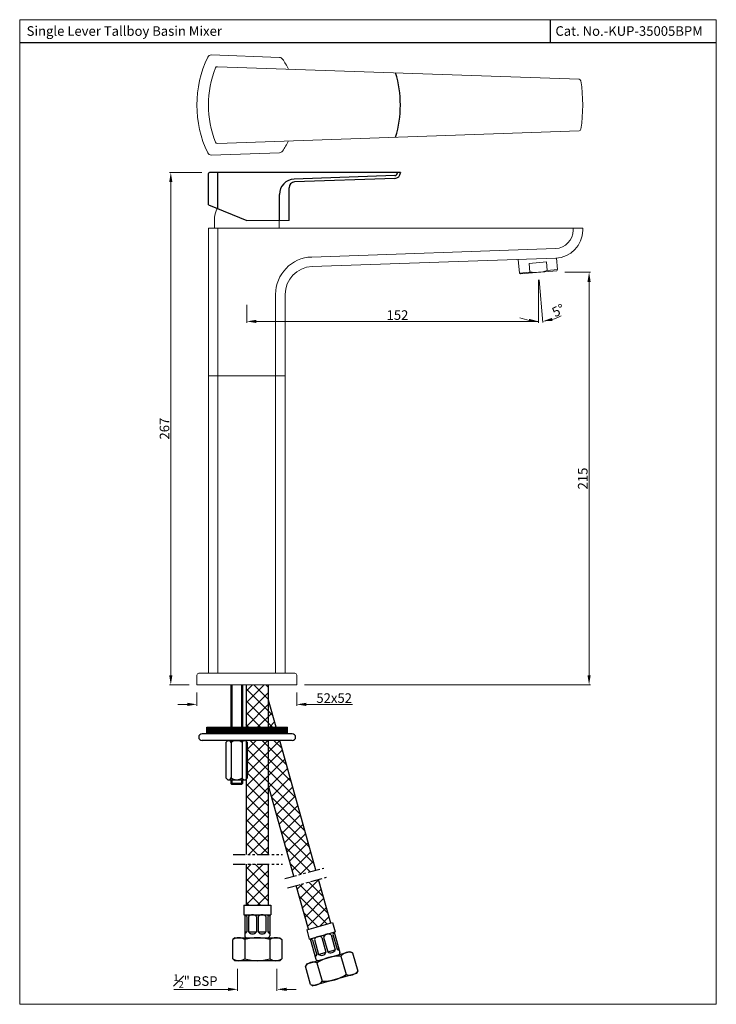
# Model space of a CAD drawing. Units: inches. Extents: x 9633 to 9996, y 4759 to 5272.
import ezdxf

# ---------------------------------------------------------------- set-up
doc = ezdxf.new("R2010")
doc.units = ezdxf.units.IN
doc.header["$MEASUREMENT"] = 0
doc.linetypes.add('PHANTOM2', pattern=[1.25, 0.625, -0.125, 0.125, -0.125, 0.125, -0.125])
doc.styles.get("Standard").update_dxf_attribs({"font": 'segoeui.ttf'})
doc.dimstyles.get("Standard").update_dxf_attribs({"dimtxt": 5, "dimasz": 5, "dimexe": 0.7, "dimexo": 4, "dimgap": 0.7, "dimtad": 1, "dimdec": 8, "dimdsep": 46, "dimtxsty": 'Standard', "dimcen": 0, "dimadec": 0, "dimazin": 2, "dimtfac": 1, "dimtdec": 8, "dimtofl": 0, "dimtmove": 0, "dimatfit": 1, "dimfxl": 1, "dimtolj": 1, "dimtzin": 0, "dimlwd": 9, "dimlwe": 9, "dimarcsym": 0})

# ---------------------------------------------------------------- blocks, each defined once
blk = doc.blocks.new('*D11')
at = {"color": 0, "lineweight": 9, "transparency": 16777216}
for p, q in [((9746.64, 4777.1), (9746.64, 4765.71)), ((9767.14, 4777.1), (9767.14, 4765.71)), ((9741.64, 4766.41), (9713.45, 4766.41)), ((9772.14, 4766.41), (9777.14, 4766.41))]:
    blk.add_line(p, q, dxfattribs=at)
at = {"color": 0, "lineweight": 13, "transparency": 16777216}
for points in [[(9741.64, 4767.25), (9741.64, 4765.58), (9746.64, 4766.41)], [(9772.14, 4767.25), (9772.14, 4765.58), (9767.14, 4766.41)]]:
    blk.add_solid(points, dxfattribs=at)
at = {"layer": 'Defpoints', "color": 0, "lineweight": 13, "transparency": 16777216}
for p in [(9746.64, 4781.1), (9767.14, 4781.1), (9746.64, 4766.41)]:
    blk.add_point(p, dxfattribs=at)
at = {"color": 0, "transparency": 16777216, "insert": (9724.7, 4770.72), "char_height": 5, "attachment_point": 5}
blk.add_mtext('\\A1;{\\H0.7x;\\S1#2;}" BSP', dxfattribs=at)
blk = doc.blocks.new('*D12')
at = {"color": 0, "lineweight": 9, "transparency": 16777216}
for p, q in [((9725.41, 4921.16), (9725.41, 4914.24)), ((9777.41, 4921.16), (9777.41, 4914.24)), ((9720.41, 4914.94), (9715.41, 4914.94)), ((9782.41, 4914.94), (9806.45, 4914.94))]:
    blk.add_line(p, q, dxfattribs=at)
at = {"color": 0, "lineweight": 13, "transparency": 16777216}
for points in [[(9720.41, 4915.77), (9720.41, 4914.1), (9725.41, 4914.94)], [(9782.41, 4915.77), (9782.41, 4914.1), (9777.41, 4914.94)]]:
    blk.add_solid(points, dxfattribs=at)
at = {"layer": 'Defpoints', "color": 0, "lineweight": 13, "transparency": 16777216}
for p in [(9725.41, 4925.16), (9777.41, 4925.16), (9725.41, 4914.94)]:
    blk.add_point(p, dxfattribs=at)
at = {"color": 0, "lineweight": 13, "transparency": 16777216, "insert": (9796.93, 4918.22), "char_height": 5, "attachment_point": 5}
blk.add_mtext('\\A1;52x52', dxfattribs=at)
blk = doc.blocks.new('*D13')
at = {"color": 0, "lineweight": 9, "transparency": 16777216}
for p, q in [((9727.91, 5192.16), (9711.12, 5192.16)), ((9711.82, 5187.16), (9711.82, 4930.16)), ((9721.41, 4925.16), (9711.12, 4925.16))]:
    blk.add_line(p, q, dxfattribs=at)
at = {"color": 0, "lineweight": 13, "transparency": 16777216}
for points in [[(9710.99, 5187.16), (9712.66, 5187.16), (9711.82, 5192.16)], [(9710.99, 4930.16), (9712.66, 4930.16), (9711.82, 4925.16)]]:
    blk.add_solid(points, dxfattribs=at)
at = {"layer": 'Defpoints', "color": 0, "lineweight": 13, "transparency": 16777216}
for p in [(9731.91, 5192.16), (9711.82, 4925.16), (9725.41, 4925.16)]:
    blk.add_point(p, dxfattribs=at)
at = {"color": 0, "lineweight": 13, "transparency": 16777216, "insert": (9708.54, 5058.66), "char_height": 5, "attachment_point": 5, "rotation": 90}
blk.add_mtext('\\A1;267', dxfattribs=at)
blk = doc.blocks.new('*D14')
at = {"color": 0, "lineweight": 9, "transparency": 16777216}
for p, q in [((9903.41, 5136.16), (9903.41, 5113.85)), ((9751.41, 5123.2), (9751.41, 5113.85)), ((9903.41, 5114.55), (9756.41, 5114.55))]:
    blk.add_line(p, q, dxfattribs=at)
at = {"color": 0, "lineweight": 13, "transparency": 16777216}
blk.add_solid([(9756.41, 5115.38), (9756.41, 5113.72), (9751.41, 5114.55)], dxfattribs=at)
at = {"layer": 'Defpoints', "color": 0, "lineweight": 13, "transparency": 16777216}
for p in [(9903.41, 5140.16), (9751.41, 5127.2), (9751.41, 5114.55)]:
    blk.add_point(p, dxfattribs=at)
at = {"color": 0, "lineweight": 13, "transparency": 16777216, "insert": (9829.91, 5117.85), "char_height": 5, "attachment_point": 5}
blk.add_mtext('\\A1;152', dxfattribs=at)
blk = doc.blocks.new('_None')
blk = doc.blocks.new('*D15')
at = {"color": 0, "lineweight": 9, "transparency": 16777216}
for p, q in [((9917.09, 5140.16), (9930.42, 5140.16)), ((9929.72, 4930.16), (9929.72, 5135.16)), ((9781.41, 4925.16), (9930.42, 4925.16))]:
    blk.add_line(p, q, dxfattribs=at)
at = {"color": 0, "lineweight": 13, "transparency": 16777216}
for points in [[(9928.89, 5135.16), (9930.55, 5135.16), (9929.72, 5140.16)], [(9928.89, 4930.16), (9930.55, 4930.16), (9929.72, 4925.16)]]:
    blk.add_solid(points, dxfattribs=at)
at = {"layer": 'Defpoints', "color": 0, "lineweight": 13, "transparency": 16777216}
for p in [(9913.09, 5140.16), (9929.72, 5140.16), (9777.41, 4925.16)]:
    blk.add_point(p, dxfattribs=at)
at = {"color": 0, "lineweight": 13, "transparency": 16777216, "insert": (9926.42, 5032.66), "char_height": 5, "attachment_point": 5, "rotation": 90}
blk.add_mtext('\\A1;215', dxfattribs=at)
blk = doc.blocks.new('*D16')
at = {"color": 0, "lineweight": 9, "transparency": 16777216}
for p, q in [((9903.41, 5136.16), (9903.41, 5113.85)), ((9903.75, 5136.17), (9905.7, 5113.95))]:
    blk.add_line(p, q, dxfattribs=at)
for start, end in [(286.2053, 297.4106), (247.5894, 258.7947)]:
    blk.add_arc((9903.41, 5140.16), 25.61, start, end, dxfattribs=at)
at = {"color": 0, "lineweight": 13, "transparency": 16777216}
for points in [[(9898.51, 5115.87), (9898.35, 5114.21), (9903.41, 5114.55)], [(9910.71, 5114.75), (9910.4, 5116.39), (9905.64, 5114.65)]]:
    blk.add_solid(points, dxfattribs=at)
at = {"layer": 'Defpoints', "color": 0, "lineweight": 13, "transparency": 16777216}
for p in [(9902.97, 5145.14), (9903.41, 5145.18), (9903.41, 5140.16), (9903.41, 5140.16), (9904.15, 5114.56)]:
    blk.add_point(p, dxfattribs=at)
at = {"color": 0, "lineweight": 13, "transparency": 16777216, "insert": (9913.7, 5120.3), "char_height": 5, "attachment_point": 5, "rotation": 27.4106}
blk.add_mtext('\\A1;5°', dxfattribs=at)

msp = doc.modelspace()

# ---------------------------------------------------------------- hatches: boundary and pattern name
h = msp.add_hatch()
h.set_pattern_fill('ANSI37', color=3, scale=35)
h.set_pattern_definition([(45, (9429.8946, 4520.27), (-3.093592, 3.093592), []), (135, (9429.8946, 4520.27), (-3.093592, -3.093592), [])])
h.paths.add_polyline_path([(9775.85727335, 4825.36563645), (9787.43978279, 4828.50457394), (9768.58858247, 4896.13349934), (9762.73624433, 4896.13349934), (9762.73624433, 4872.43749807)])
h.paths.add_polyline_path([(9783.56880053, 4797.7004328), (9795.12072149, 4800.94910685), (9788.78235951, 4823.68806257), (9777.19985007, 4820.54912508)])
h.paths.add_polyline_path([(9751.03624433, 4810.31964232), (9762.73624433, 4810.31964232), (9762.73624433, 4831.68233681), (9751.03624433, 4831.68233681)])
edge = h.paths.add_edge_path()
edge.add_line((9762.73624433, 4917.12883823), (9762.38624433, 4916.37941878))
edge.add_line((9762.38624433, 4916.37941878), (9762.73624433, 4916.19036831))
edge.add_arc((9760.11397929, 4914.39291267), 3.17916982, -34.4290464097, 34.4290464097, ccw=False)
edge.add_line((9762.73624433, 4912.59545702), (9762.73624433, 4905.30355627))
edge.add_arc((9597.81369273, 4854.73215852), 172.50192548, 16.2950836907, 17.0474904086, ccw=False)
edge.add_line((9763.38610741, 4903.13349934), (9766.63737, 4903.13349934))
edge.add_line((9766.63737, 4903.13349934), (9762.73624433, 4917.12883823))
h.paths.add_polyline_path([(9762.73624433, 4896.13349934), (9751.03624433, 4896.13349934), (9751.03624433, 4895.84690373), (9751.74964872, 4895.13349934), (9751.74964872, 4876.63349934), (9751.03624433, 4875.92009494), (9751.03624433, 4836.68233681), (9762.73624433, 4836.68233681)])
h.paths.add_polyline_path([(9751.03624433, 4903.13349934), (9762.73624433, 4903.13349934), (9762.73624433, 4925.15690146), (9751.03624433, 4925.15690146)])
h = msp.add_hatch()
h.set_pattern_fill('ANSI31', color=256, style=0)
h.set_pattern_definition([(45, (8786.50182, 4302.8445), (-0.088388348, 0.088388348), [])])
h.paths.add_polyline_path([(9772.59964872, 4899.63349934), (9772.59964872, 4903.13349934), (9730.59964872, 4903.13349934), (9730.59964872, 4899.63349934)])

# ---------------------------------------------------------------- linework, layer by layer
for p, q in [((9909.70207814, 5259.82111402), (9909.70207814, 5271.82111402)), ((9995.99189182, 5259.82111402), (9633.11189182, 5259.82111402)), ((9731.40569653, 5175.23742597), (9731.40569653, 5191.65690146)), ((9831.40569653, 5192.15690146), (9731.90569653, 5192.15690146)), ((9828.51039502, 5189.05579529), (9776.30099804, 5187.23260297)), ((9829.90569653, 5192.15690146), (9829.90569653, 5192.05396777)), ((9831.40569653, 5192.15690146), (9831.40569653, 5192.05396777)), ((9773.40569653, 5167.15690146), (9773.40569653, 5184.23443049)), ((9731.40569653, 5175.23742597), (9751.40569653, 5167.15690146)), ((9751.03624433, 4925.15690146), (9751.03624433, 4903.13349934)), ((9762.73624433, 4903.13349934), (9762.73624433, 4925.15690146)), ((9766.63737, 4903.13349934), (9762.73624433, 4917.12883823)), ((9730.59964872, 4903.13349934), (9772.59964872, 4903.13349934)), ((9730.59964872, 4899.63349934), (9730.59964872, 4903.13349934)), ((9750.38624433, 4903.15690146), (9750.38624433, 4903.13349934)), ((9763.38624433, 4903.15690146), (9763.38624433, 4903.13349934)), ((9772.59964872, 4899.63349934), (9772.59964872, 4903.13349934)), ((9775.09964872, 4899.63349934), (9728.09964872, 4899.63349934)), ((9775.09964872, 4896.13349934), (9728.09964872, 4896.13349934)), ((9741.44964872, 4896.13349934), (9740.44964872, 4895.13349934)), ((9741.44964872, 4896.13349934), (9750.74964872, 4896.13349934)), ((9750.74964872, 4896.13349934), (9751.74964872, 4895.13349934)), ((9751.03624433, 4896.13349934), (9751.03624433, 4895.84690373)), ((9751.03624433, 4896.13349934), (9751.03624433, 4836.68233681)), ((9762.73624433, 4836.68233681), (9762.73624433, 4896.13349934)), ((9787.43978279, 4828.50457394), (9768.58858247, 4896.13349934)), ((9740.44964872, 4895.13349934), (9740.44964872, 4876.63349934)), ((9743.27464872, 4895.13349934), (9743.27464872, 4876.63349934)), ((9748.92464872, 4895.13349934), (9748.92464872, 4876.63349934)), ((9751.74964872, 4876.63349934), (9751.74964872, 4895.13349934)), ((9741.44964872, 4875.63349934), (9740.44964872, 4876.63349934)), ((9741.44964872, 4875.63349934), (9750.74964872, 4875.63349934)), ((9751.74964872, 4876.63349934), (9750.74964872, 4875.63349934)), ((9775.85727335, 4825.36563645), (9762.73624433, 4872.43749807)), ((9751.03624433, 4831.68233681), (9751.03624433, 4810.31964232)), ((9762.73624433, 4810.31964232), (9762.73624433, 4831.68233681)), ((9783.56880053, 4797.7004328), (9777.19985007, 4820.54912508)), ((9795.12072149, 4800.94910685), (9788.78235951, 4823.68806257)), ((9749.88624433, 4810.31964232), (9763.88624433, 4810.31964232)), ((9749.88624433, 4810.31964232), (9749.88624433, 4805.31964232)), ((9763.88624433, 4810.31964232), (9763.88624433, 4805.31964232)), ((9749.88624433, 4805.31964232), (9763.88624433, 4805.31964232)), ((9750.38624433, 4805.31964232), (9750.38624433, 4794.31964232)), ((9763.38624433, 4805.31964232), (9763.38624433, 4794.31964232)), ((9782.60615826, 4797.42971497), (9796.08336376, 4801.21982469)), ((9796.08336376, 4801.21982469), (9797.43697438, 4796.406537)), ((9782.60615826, 4797.42971497), (9783.95976887, 4792.61642729)), ((9783.95976887, 4792.61642729), (9797.43697438, 4796.406537)), ((9796.95564561, 4796.27117594), (9799.93358896, 4785.68194304)), ((9745.13624433, 4793.31964232), (9744.13624433, 4792.31964232)), ((9744.13624433, 4782.31964232), (9744.13624433, 4792.31964232)), ((9745.13624433, 4793.31964232), (9768.63624433, 4793.31964232)), ((9750.38624433, 4792.31964232), (9750.38624433, 4782.31964232)), ((9763.38624433, 4792.31964232), (9763.38624433, 4782.31964232)), ((9768.63624433, 4793.31964232), (9769.63624433, 4792.31964232)), ((9769.63624433, 4792.31964232), (9769.63624433, 4782.31964232)), ((9784.44109764, 4792.75178835), (9787.41904099, 4782.16255545)), ((9782.63581104, 4779.77860677), (9805.25826315, 4786.14057665)), ((9800.4750332, 4783.75662797), (9803.18225443, 4774.13005261)), ((9805.25826315, 4786.14057665), (9806.49164281, 4785.44864124)), ((9806.49164281, 4785.44864124), (9809.19886403, 4775.82206587)), ((9744.13624433, 4782.31964232), (9745.13624433, 4781.31964232)), ((9768.63624433, 4781.31964232), (9745.13624433, 4781.31964232)), ((9769.63624433, 4782.31964232), (9768.63624433, 4781.31964232)), ((9782.63581104, 4779.77860677), (9781.94387563, 4778.54522711)), ((9784.65109686, 4768.91865175), (9781.94387563, 4778.54522711)), ((9787.96048523, 4780.23724038), (9790.66770646, 4770.61066501)), ((9808.50692862, 4774.58868621), (9785.88447651, 4768.22671633)), ((9808.50692862, 4774.58868621), (9785.88447651, 4768.22671633)), ((9808.50692862, 4774.58868621), (9785.88447651, 4768.22671633)), ((9808.50692862, 4774.58868621), (9785.88447651, 4768.22671633)), ((9809.19886403, 4775.82206587), (9808.50692862, 4774.58868621)), ((9784.65109686, 4768.91865175), (9785.88447651, 4768.22671633))]:
    msp.add_line(p, q)
at = {"lineweight": 13}
for p, q in [((9768.43898018, 5252.19635648), (9732.92730075, 5253.43645165)), ((9736.11195777, 5247.33367599), (9924.51408092, 5240.77198926)), ((9736.11195777, 5207.33489434), (9924.51408092, 5213.89658107)), ((9768.43898018, 5202.47221385), (9732.92730075, 5201.23211868)), ((9731.40569653, 5163.15690146), (9731.40569653, 4931.15690146)), ((9731.40569653, 5163.15690146), (9926.40518812, 5163.15690146)), ((9736.40569653, 5163.15690146), (9736.40569653, 4931.15690146)), ((9751.40569653, 5167.15690146), (9773.40569653, 5167.15690146)), ((9921.40518812, 5163.15690146), (9921.40518812, 5162.03578295)), ((9926.40518812, 5163.15690146), (9926.40518812, 5162.03578295)), ((9785.2251563, 5148.12368951), (9912.23673326, 5152.54157009)), ((9913.32406558, 5141.52655623), (9912.79593047, 5147.56316819)), ((9785.39965374, 5143.12673538), (9912.4112307, 5147.54461595)), ((9893.40017162, 5139.78344138), (9892.78089476, 5146.86180827)), ((9898.48704162, 5144.74567411), (9907.4527939, 5145.53007579)), ((9898.87924246, 5140.26279797), (9898.48704162, 5144.74567411)), ((9907.84499474, 5141.04719965), (9907.4527939, 5145.53007579)), ((9893.40017162, 5139.78344138), (9893.94184684, 5139.3289219)), ((9893.94184684, 5139.3289219), (9912.86954611, 5140.98488101)), ((9913.32406558, 5141.52655623), (9912.86954611, 5140.98488101)), ((9766.40569641, 4931.15690146), (9766.40569641, 5128.63720145)), ((9771.40569641, 4931.15690146), (9771.40569641, 5128.63720145)), ((9731.40569653, 5086.15690146), (9771.40569641, 5086.15690146)), ((9726.40569647, 4931.15690146), (9776.40569647, 4931.15690146)), ((9771.40569641, 4931.15690146), (9731.40569653, 4931.15690146))]:
    msp.add_line(p, q, dxfattribs=at)
at = {"color": 3}
for p, q in [((9736.40569653, 5173.21729484), (9736.40569653, 5192.15690146)), ((9828.45804578, 5190.55488153), (9776.12650056, 5188.7274237)), ((9768.40569653, 5167.15690146), (9768.40569653, 5180.73229708)), ((9743.09964872, 4925.15690146), (9743.09964872, 4903.13349934)), ((9743.59964872, 4925.15690146), (9743.59964872, 4903.13349934)), ((9748.59964872, 4925.15690146), (9748.59964872, 4903.13349934)), ((9749.09964872, 4925.15690146), (9749.09964872, 4903.13349934)), ((9743.09964872, 4875.63349934), (9743.09964872, 4873.65690146)), ((9743.59964872, 4875.63349934), (9743.59964872, 4873.65690146)), ((9748.59964872, 4875.63349934), (9748.59964872, 4873.65690146)), ((9749.09964872, 4875.63349934), (9749.09964872, 4873.65690146)), ((9743.09964872, 4873.65690146), (9743.59964872, 4873.15690146)), ((9749.09964872, 4873.65690146), (9743.09964872, 4873.65690146)), ((9748.59964872, 4873.15690146), (9743.59964872, 4873.15690146)), ((9749.09964872, 4873.65690146), (9748.59964872, 4873.15690146)), ((9751.38624433, 4804.31964232), (9751.38624433, 4796.31964232)), ((9752.38624433, 4804.31964232), (9752.38624433, 4796.31964232)), ((9756.38624433, 4804.31964232), (9756.38624433, 4796.31964232)), ((9757.38624433, 4804.31964232), (9757.38624433, 4796.31964232)), ((9761.38624433, 4804.31964232), (9761.38624433, 4796.31964232)), ((9762.38624433, 4804.31964232), (9762.38624433, 4796.31964232)), ((9750.38624433, 4796.31964232), (9751.38624433, 4796.31964232)), ((9752.38624433, 4796.31964232), (9756.38624433, 4796.31964232)), ((9757.38624433, 4796.31964232), (9761.38624433, 4796.31964232)), ((9762.38624433, 4796.31964232), (9763.38624433, 4796.31964232)), ((9791.45042251, 4793.68418567), (9793.6161995, 4785.98292538)), ((9795.30105266, 4794.76707416), (9797.46682964, 4787.06581387)), ((9796.2637102, 4795.03779628), (9798.42948718, 4787.33653599)), ((9785.6744773, 4792.05985293), (9787.84025428, 4784.35859264)), ((9786.63713483, 4792.33057506), (9788.80291181, 4784.62931477)), ((9790.48776498, 4793.41346355), (9792.65354196, 4785.71220326)), ((9786.87759674, 4784.08787052), (9787.84025428, 4784.35859264)), ((9788.80291181, 4784.62931477), (9792.65354196, 4785.71220326)), ((9793.6161995, 4785.98292538), (9797.46682964, 4787.06581387)), ((9798.42948718, 4787.33653599), (9799.39214471, 4787.60725811))]:
    msp.add_line(p, q, dxfattribs=at)
at = {"lineweight": 9}
for p, q in [((9734.60569653, 5163.15690146), (9734.60569653, 5168.65690146)), ((9768.20569653, 5163.15690146), (9768.20569653, 5167.15690146)), ((9725.40569647, 4925.15690146), (9725.40569647, 4930.15690146)), ((9777.40569647, 4925.15690146), (9777.40569647, 4930.15690146)), ((9725.40569647, 4925.15690146), (9777.40569647, 4925.15690146))]:
    msp.add_line(p, q, dxfattribs=at)
at = {"color": 3, "lineweight": 13}
for p, q in [((9893.40017162, 5139.78344138), (9898.87924246, 5140.26279797)), ((9907.84499474, 5141.04719965), (9913.32406558, 5141.52655623))]:
    msp.add_line(p, q, dxfattribs=at)
at = {"linetype": 'PHANTOM2', "ltscale": 10}
for p, q in [((9744.39546197, 4836.68233681), (9769.94087436, 4836.68233681)), ((9744.39546197, 4831.68233681), (9769.94087436, 4831.68233681)), ((9771.31372541, 4824.13430459), (9791.62554553, 4829.63894363)), ((9772.62158218, 4819.30838388), (9792.93340231, 4824.81302292))]:
    msp.add_line(p, q, dxfattribs=at)
at = {"lineweight": 13}
msp.add_lwpolyline([(9633.11189182, 5271.82111402), (9995.99189182, 5271.82111402), (9995.99189182, 4758.60511402), (9633.11189182, 4758.60511402)], close=True, dxfattribs=at)
for centre, radius, start, end in [((9783.41424011, 5227.33428516), 58.00854358, 154.5101034159, 205.4898965839), ((9732.85750175, 5251.43767), 2, 88, 154.5101034161), ((9768.36918118, 5250.19757482), 2, 34.2130444287, 88), ((9734.7433421, 5227.33428516), 42.66235444, 26.0094454017, 34.2130444287), ((9736.07705827, 5246.33428516), 1, 88, 158.1270919336), ((9924.47918142, 5239.77259843), 1, 8.5153955861, 88), ((9841.40518812, 5227.33428516), 85, 351.4846044139, 8.5153955861), ((9924.47918142, 5214.89597189), 1, 271.9999999999, 351.4846044139), ((9736.07705827, 5208.33428516), 1, 201.8729080664, 272), ((9734.7433421, 5227.33428516), 42.66235444, 325.7869555713, 333.9905545983), ((9732.85750175, 5203.23090033), 2, 205.4898965839, 272), ((9768.36918118, 5204.4709955), 2, 272, 325.7869555713), ((9911.90518812, 5162.03578295), 9.5, 271.999999528, 0), ((9911.90518812, 5162.03578295), 14.5, 271.999999528, 0), ((9785.90569632, 5128.63556838), 19.5, 91.9999995281, 179.9999999624), ((9785.90569632, 5128.63556838), 14.5, 91.9999995281, 179.9999999624)]:
    msp.add_arc(centre, radius, start, end, dxfattribs=at)
at = {"lineweight": 13, "extrusion": (2.27875e-16, 0, -1)}
msp.add_arc((-9783.40569653, 5227.33428516), 52, 338.1270919336, 21.8729080664, dxfattribs=at)
for centre, radius, start, end in [((9773.40569653, 5227.33428516), 58, 343.2059848574, 16.7940151426), ((9731.90569653, 5191.65690146), 0.5, 90, 180), ((9828.40569653, 5192.05396777), 1.5, 272, 0), ((9828.40569653, 5192.05396777), 3, 272, 0), ((9776.40569653, 5184.23443049), 3, 92, 180), ((9728.09964872, 4897.88349934), 1.75, 90, 270), ((9741.86214872, 4894.63592121), 1.49757813, 19.4057144657, 109.4057144657), ((9746.09964872, 4891.64318684), 4.4903125, 51.0138761777, 128.9861238223), ((9750.33714872, 4894.63592121), 1.49757813, 70.5942855342, 160.5942855343), ((9775.09964872, 4897.88349934), 1.75, 270, 90), ((9741.86214872, 4877.13107746), 1.49757813, 250.5942855342, 340.5942855343), ((9746.09964872, 4880.12381184), 4.4903125, 231.0138761777, 308.9861238223), ((9750.33714872, 4877.13107746), 1.49757813, 199.4057144657, 289.4057144658), ((9751.38624433, 4794.31964232), 1, 180, 270), ((9762.38624433, 4794.31964232), 1, 270, 0), ((9798.97093142, 4785.41122092), 1, 285.7072418649, 15.7072418649), ((9788.38169852, 4782.43327757), 1, 195.7072418649, 285.7072418649)]:
    msp.add_arc(centre, radius, start, end)
at = {"color": 3}
for centre, radius, start, end in [((9776.40569653, 5180.73229708), 8, 92, 180), ((9749.38624433, 4802.81964232), 2.5, 36.8698976459, 66.4218215218), ((9754.38624433, 4802.81964232), 2.5, 36.8698976459, 143.1301023541), ((9759.38624433, 4802.81964232), 2.5, 36.8698976459, 143.1301023541), ((9764.38624433, 4802.81964232), 2.5, 113.5781784782, 143.1301023541), ((9749.38624433, 4797.81964232), 2.5, 293.5781784782, 323.1301023541), ((9754.38624433, 4797.81964232), 2.5, 216.8698976459, 323.1301023541), ((9759.38624433, 4797.81964232), 2.5, 216.8698976459, 323.1301023541), ((9764.38624433, 4797.81964232), 2.5, 216.8698976459, 246.4218215218), ((9788.96853309, 4791.428033), 2.5, 52.5771395107, 158.837344219), ((9793.78182077, 4792.78164361), 2.5, 52.5771395107, 158.837344219), ((9798.59510845, 4794.13525422), 2.5, 129.2854203431, 158.837344219), ((9747.26124433, 4787.93682982), 5.3828125, 54.5106567499, 125.4893432501), ((9756.88624433, 4771.69464232), 21.625, 72.5076754748, 107.4923245252), ((9766.51124433, 4787.93682982), 5.3828125, 54.5106567499, 125.4893432501), ((9784.15524541, 4790.07442238), 2.5, 52.5771395107, 82.1290633866), ((9785.50885602, 4785.2611347), 2.5, 309.2854203431, 338.837344219), ((9799.801403, 4762.14212248), 21.625, 88.2149173398, 123.19956639), ((9790.3221437, 4786.61474532), 2.5, 232.5771395107, 338.837344219), ((9795.13543138, 4787.96835593), 2.5, 232.5771395107, 338.837344219), ((9799.94871907, 4789.32196654), 2.5, 232.5771395107, 262.1290633866), ((9804.66986231, 4780.38348712), 5.3828125, 70.2178986147, 141.196585115), ((9747.26124433, 4786.70245482), 5.3828125, 234.5106567499, 305.4893432501), ((9756.88624433, 4802.94464232), 21.625, 252.5076754748, 287.4923245252), ((9766.51124433, 4786.70245482), 5.3828125, 234.5106567499, 305.4893432501), ((9786.13870473, 4775.17208626), 5.3828125, 70.2178986147, 141.196585115), ((9791.34133666, 4792.2251705), 21.625, 268.2149173398, 303.19956639), ((9805.00403493, 4779.19520672), 5.3828125, 250.2178986147, 321.196585115), ((9786.47287735, 4773.98380586), 5.3828125, 250.2178986147, 321.196585115)]:
    msp.add_arc(centre, radius, start, end, dxfattribs=at)
at = {"lineweight": 9}
for centre, radius, start, end in [((9745.28631865, 5168.00349631), 10.70059004, 149.9017095794, 176.4991966609), ((9726.40569647, 4930.15690146), 1, 90, 180), ((9776.40569647, 4930.15690146), 1, 0, 90)]:
    msp.add_arc(centre, radius, start, end, dxfattribs=at)
at = {"color": 3, "lineweight": 13}
msp.add_arc((9901.61900375, 5160.57889277), 20.5, 262.3196165082, 287.6803834919, dxfattribs=at)

# ---------------------------------------------------------------- texts
for s, p in [('Single Lever Tallboy Basin Mixer', (9636.72614285, 5263.41627899)), ('Cat. No.-KUP-35005BPM', (9912.17694598, 5263.41627899))]:
    msp.add_text(s, height=5).set_placement(p)

# ---------------------------------------------------------------- dimensions: what is measured, and where the dimension line sits
at = {"lineweight": 13}
dim = msp.add_linear_dim(base=(9711.8234921105, 4925.1569014584), p1=(9731.9056965338, 5192.1569014571), p2=(9725.4056964739, 4925.1569014584), angle=90, dimstyle='Standard', dxfattribs=at)
dim.commit()
dim.dimension.update_dxf_attribs({"geometry": '*D13', "text_midpoint": (9711.8234921105, 5058.6569014578), "dimtype": 160})
dim = msp.add_angular_dim_2l(base=(9904.15047499, 5114.5605242), line1=((9903.40569647, 5140.15690146), (9902.96991776, 5145.13787495)), line2=((9903.40569647, 5140.15690146), (9903.40569647, 5145.17600065)), dimstyle='Standard', dxfattribs=at)
dim.commit()
dim.dimension.update_dxf_attribs({"geometry": '*D16', "text_midpoint": (9915.19431872, 5117.42459825), "dimtype": 162})
dim = msp.add_linear_dim(base=(9751.40569653, 5114.54969107), p1=(9903.40569647, 5140.15690146), p2=(9751.40569653, 5127.20059169), dimstyle='Standard', override={"dimdec": 0, "dimblk1": 'None', "dimsah": 1}, dxfattribs=at)
dim.commit()
dim.dimension.update_dxf_attribs({"geometry": '*D14', "text_midpoint": (9829.9056965, 5117.84732008)})
dim = msp.add_linear_dim(base=(9929.720347541, 5140.1569014584), p1=(9777.4056964739, 4925.1569014584), p2=(9913.0913396967, 5140.1569014584), angle=90, dimstyle='Standard', dxfattribs=at)
dim.commit()
dim.dimension.update_dxf_attribs({"geometry": '*D15', "text_midpoint": (9926.4227185313, 5032.6569014585)})
dim = msp.add_linear_dim(base=(9725.40569647, 4914.9355802), p1=(9777.40569647, 4925.15690146), p2=(9725.40569647, 4925.15690146), text='52x52', dimstyle='Standard', dxfattribs=at)
dim.commit()
dim.dimension.update_dxf_attribs({"geometry": '*D12', "text_midpoint": (9796.92891823, 4914.9355802), "dimtype": 160})
dim = msp.add_linear_dim(base=(9746.63624433, 4766.41203782), p1=(9767.13624433, 4781.0992966), p2=(9746.63624433, 4781.0992966), angle=180, text='{\\H0.7x;\\S1#2;}" BSP', dimstyle='Standard')
dim.commit()
dim.dimension.update_dxf_attribs({"geometry": '*D11', "text_midpoint": (9724.70249258, 4766.41203782), "dimtype": 160})

doc.saveas('drawing.dxf')
